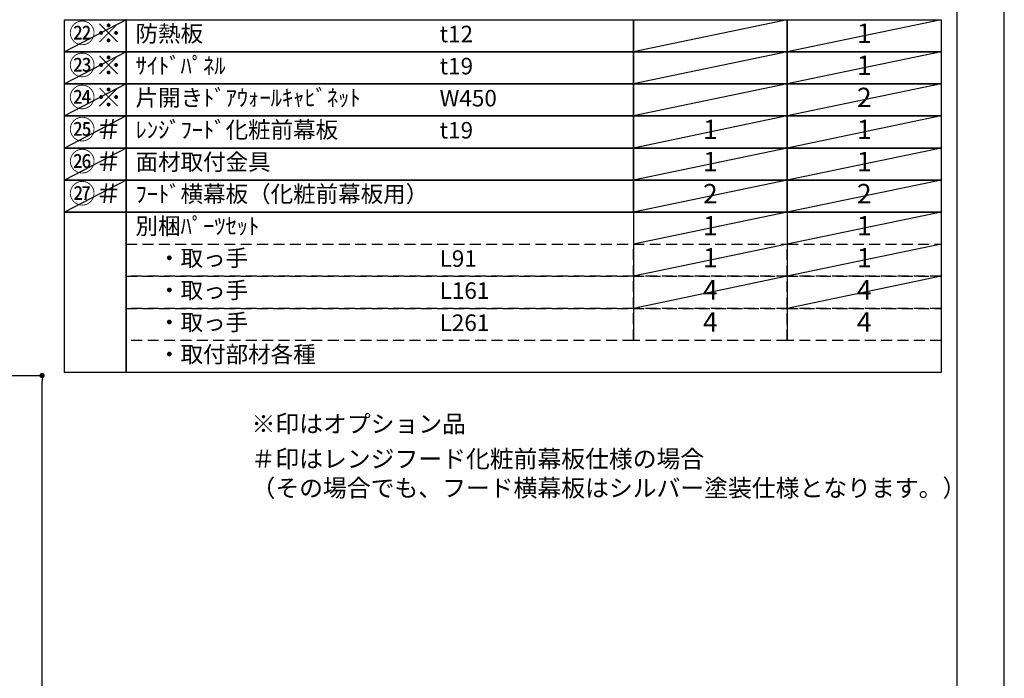
# Model space of a CAD drawing. Extents: x -6984 to 26473, y -33085 to -24215.
# Drawn here: x 9091 to 12474, y -29632 to -27370 of the extents above; entities that cross this region are included whole.
import ezdxf

# ---------------------------------------------------------------- set-up
doc = ezdxf.new("R2010")
doc.units = 0
doc.header["$LTSCALE"] = 50
doc.header["$MEASUREMENT"] = 0
doc.linetypes.add('DASHED', pattern=[0.75, 0.5, -0.25])
doc.layers.get('0').update_dxf_attribs({"linetype": 'CONTINUOUS'})
doc.layers.get('DEFPOINTS').update_dxf_attribs({"color": 146, "linetype": 'CONTINUOUS'})
for name, color, linetype in [('160-文字', 254, 'CONTINUOUS'), ('166-寸法B', 11, 'CONTINUOUS'), ('190-図面外枠', 5, 'CONTINUOUS')]:
    doc.layers.add(name, color=color, linetype=linetype)
doc.styles.add('KH001', font='txt')
doc.dimstyles.new('KH1xx030', dxfattribs={"dimscale": 30, "dimtxt": 2, "dimasz": 0.6, "dimexe": 0.3, "dimexo": 1.2, "dimgap": 0.5, "dimtad": 3, "dimdec": 1, "dimdsep": 46, "dimlunit": 6, "dimtxsty": 'KH001', "dimblk": 'DOT', "dimcen": 1, "dimdle": 1, "dimclrd": 256, "dimclre": 256, "dimclrt": 256, "dimadec": 0, "dimazin": 0, "dimtfac": 1, "dimtdec": 1, "dimtix": 1, "dimtmove": 2, "dimatfit": 3, "dimldrblk": 'CLOSEDBLANK', "dimfxl": 1, "dimtolj": 1, "dimtzin": 0, "dimlwd": -1, "dimlwe": -1, "dimarcsym": 0})

# ---------------------------------------------------------------- blocks, each defined once
blk = doc.blocks.new('A$C5D946DDC')
at = {"layer": '190-図面外枠'}
blk.add_line((20519, 14349.3), (20519, 350.7), dxfattribs=at)
at = {"layer": 'DEFPOINTS'}
blk.add_lwpolyline([(0, 0), (20790, 0), (20790, 14700), (0, 14700)], close=True, dxfattribs=at)
blk = doc.blocks.new('_Dot')
at = {"color": 0, "linetype": 'ByBlock', "lineweight": -2}
blk.add_line((-0.5, 0), (-1, 0), dxfattribs=at)
at = {"color": 0, "linetype": 'ByBlock', "const_width": 0.5}
blk.add_lwpolyline([(-0.25, 0, 1), (0.25, 0, 1)], format="xyb", close=True, dxfattribs=at)
blk = doc.blocks.new('*D167')
at = {"layer": '166-寸法B', "transparency": 16777216}
for p, q in [((8593.5, -28592.4), (9176.8, -28592.4)), ((9167.8, -30974.4), (9167.8, -28610.4)), ((8577.5, -30992.4), (9176.8, -30992.4))]:
    blk.add_line(p, q, dxfattribs=at)
at = {"layer": 'DEFPOINTS', "color": 0, "transparency": 16777216}
for p in [(8557.5, -28592.4), (9167.8, -28592.4), (8541.5, -30992.4)]:
    blk.add_point(p, dxfattribs=at)
at = {"layer": '166-寸法B', "transparency": 16777216, "xscale": 18, "yscale": 18, "zscale": 18}
for p, rotation in [((9167.8, -28592.4), 90), ((9167.8, -30992.4), 270)]:
    blk.add_blockref('_Dot', p, dxfattribs=dict(at, rotation=rotation))
at = {"layer": '166-寸法B', "transparency": 16777216, "insert": (9119, -29792.4), "char_height": 60, "attachment_point": 5, "rotation": 90, "style": 'KH001'}
blk.add_mtext('\\A1;2,400', dxfattribs=at)
blk = doc.blocks.new('_ClosedBlank')
at = {"color": 0, "linetype": 'ByBlock', "lineweight": -2}
for p, q in [((-1, 0.17), (0, 0)), ((-1, 0.17), (-1, -0.17)), ((0, 0), (-1, -0.17))]:
    blk.add_line(p, q, dxfattribs=at)

msp = doc.modelspace()

# ---------------------------------------------------------------- linework, layer by layer
at = {"layer": '160-文字', "color": 6}
for p, q in [((11199.54, -28031.24), (11199.54, -28471.88)), ((11728.42, -28031.24), (11728.42, -28471.88))]:
    msp.add_line(p, q, dxfattribs=at)
for points in [[(9245.49, -27370.28), (9456.67, -27370.28), (9456.67, -27480.44), (9245.49, -27480.44)], [(9456.67, -27370.28), (11199.54, -27370.28), (11199.54, -27480.44), (9456.67, -27480.44)], [(11199.54, -27370.28), (11728.42, -27370.28), (11728.42, -27480.44), (11199.54, -27480.44)], [(11728.42, -27370.28), (12257.3, -27370.28), (12257.3, -27480.44), (11728.42, -27480.44)], [(9245.49, -27480.44), (9456.67, -27480.44), (9456.67, -27590.6), (9245.49, -27590.6)], [(9456.67, -27480.44), (11199.54, -27480.44), (11199.54, -27590.6), (9456.67, -27590.6)], [(11199.54, -27480.44), (11728.42, -27480.44), (11728.42, -27590.6), (11199.54, -27590.6)], [(11728.42, -27480.44), (12257.3, -27480.44), (12257.3, -27590.6), (11728.42, -27590.6)], [(9245.49, -27590.6), (9456.67, -27590.6), (9456.67, -27700.76), (9245.49, -27700.76)], [(9456.67, -27590.6), (11199.54, -27590.6), (11199.54, -27700.76), (9456.67, -27700.76)], [(11199.54, -27590.6), (11728.42, -27590.6), (11728.42, -27700.76), (11199.54, -27700.76)], [(11728.42, -27590.6), (12257.3, -27590.6), (12257.3, -27700.76), (11728.42, -27700.76)], [(9245.49, -27700.76), (9456.67, -27700.76), (9456.67, -27810.92), (9245.49, -27810.92)], [(9456.67, -27700.76), (11199.54, -27700.76), (11199.54, -27810.92), (9456.67, -27810.92)], [(11199.54, -27700.76), (11728.42, -27700.76), (11728.42, -27810.92), (11199.54, -27810.92)], [(11728.42, -27700.76), (12257.3, -27700.76), (12257.3, -27810.92), (11728.42, -27810.92)], [(9245.49, -27810.92), (9456.67, -27810.92), (9456.67, -27921.08), (9245.49, -27921.08)], [(9456.67, -27810.92), (11199.54, -27810.92), (11199.54, -27921.08), (9456.67, -27921.08)], [(11199.54, -27810.92), (11728.42, -27810.92), (11728.42, -27921.08), (11199.54, -27921.08)], [(11728.42, -27810.92), (12257.3, -27810.92), (12257.3, -27921.08), (11728.42, -27921.08)], [(9245.49, -27921.08), (9456.67, -27921.08), (9456.67, -28031.24), (9245.49, -28031.24)], [(9456.67, -27921.08), (11199.54, -27921.08), (11199.54, -28031.24), (9456.67, -28031.24)], [(11199.54, -27921.08), (11728.42, -27921.08), (11728.42, -28031.24), (11199.54, -28031.24)], [(11728.42, -27921.08), (12257.3, -27921.08), (12257.3, -28031.24), (11728.42, -28031.24)], [(9245.49, -28031.24), (9456.67, -28031.24), (9456.67, -28582.04), (9245.49, -28582.04)], [(9456.67, -28031.24), (12257.3, -28031.24), (12257.3, -28582.04), (9456.67, -28582.04)]]:
    msp.add_lwpolyline(points, close=True, dxfattribs=at)
at = {"layer": '160-文字', "linetype": 'DASHED', "ltscale": 1.5}
for points in [[(9456.67, -28141.4), (11199.54, -28141.4), (11199.54, -28251.56), (9456.67, -28251.56)], [(11199.54, -28141.4), (11728.42, -28141.4), (11728.42, -28251.56), (11199.54, -28251.56)], [(11728.42, -28141.4), (12257.3, -28141.4), (12257.3, -28251.56), (11728.42, -28251.56)], [(9456.67, -28251.56), (11199.54, -28251.56), (11199.54, -28361.72), (9456.67, -28361.72)], [(11199.54, -28251.56), (11728.42, -28251.56), (11728.42, -28361.72), (11199.54, -28361.72)], [(11728.42, -28251.56), (12257.3, -28251.56), (12257.3, -28361.72), (11728.42, -28361.72)], [(9456.67, -28361.72), (11199.54, -28361.72), (11199.54, -28471.88), (9456.67, -28471.88)], [(11199.54, -28361.72), (11728.42, -28361.72), (11728.42, -28471.88), (11199.54, -28471.88)], [(11728.42, -28361.72), (12257.3, -28361.72), (12257.3, -28471.88), (11728.42, -28471.88)]]:
    msp.add_lwpolyline(points, close=True, dxfattribs=at)
at = {"layer": 'DEFPOINTS'}
for p, q in [((9456.67, -27370.28), (9245.49, -27480.44)), ((11728.42, -27370.28), (11199.54, -27480.44)), ((12257.3, -27370.28), (11728.42, -27480.44)), ((9456.67, -27480.44), (9245.49, -27590.6)), ((11728.42, -27480.44), (11199.54, -27590.6)), ((12257.3, -27480.44), (11728.42, -27590.6)), ((9456.67, -27590.6), (9245.49, -27700.76)), ((11728.42, -27590.6), (11199.54, -27700.76)), ((12257.3, -27590.6), (11728.42, -27700.76)), ((9456.67, -27700.76), (9245.49, -27810.92)), ((11728.42, -27700.76), (11199.54, -27810.92)), ((12257.3, -27700.76), (11728.42, -27810.92)), ((9456.67, -27810.92), (9245.49, -27921.08)), ((11728.42, -27810.92), (11199.54, -27921.08)), ((12257.3, -27810.92), (11728.42, -27921.08)), ((9456.67, -27921.08), (9245.49, -28031.24)), ((11728.42, -27921.08), (11199.54, -28031.24)), ((12257.3, -27921.08), (11728.42, -28031.24)), ((11728.42, -28031.24), (11199.54, -28141.4)), ((12257.3, -28031.24), (11728.42, -28141.4)), ((11728.42, -28141.4), (11199.54, -28251.56)), ((12257.3, -28141.4), (11728.42, -28251.56)), ((11728.42, -28251.56), (11199.54, -28361.72)), ((12257.3, -28251.56), (11728.42, -28361.72))]:
    msp.add_line(p, q, dxfattribs=at)

# ---------------------------------------------------------------- block references
at = {"layer": '190-図面外枠', "xscale": 0.599999999976717, "yscale": 0.599999999976717, "zscale": 0.599999999976717}
msp.add_blockref('A$C5D946DDC', (0, -33060), dxfattribs=at)

# ---------------------------------------------------------------- texts
at = {"layer": '160-文字', "color": 1, "char_height": 66.42, "attachment_point": 5, "style": 'KH001'}
for s, insert in [('㉒※', (9351.08, -27425.36)), ('㉓※', (9351.08, -27535.52)), ('㉔※', (9351.08, -27645.68)), ('㉕＃', (9351.08, -27755.84)), ('㉖＃', (9351.08, -27866)), ('㉗＃', (9351.08, -27976.16))]:
    msp.add_mtext(s, dxfattribs=dict(at, insert=insert))
at = {"layer": '160-文字', "style": 'KH001'}
for s, insert, char_height, attachment_point in [('{防熱板}', (9489.07, -27425.36), 56.7, 4), ('{t12}', (10533.79, -27426.8), 56.7, 4), ('1', (11992.86, -27425.36), 66.42, 5), ('{ｻｲﾄﾞﾊﾟﾈﾙ}', (9489.07, -27535.52), 56.7, 4), ('t19', (10533.79, -27536.96), 56.7, 4), ('1', (11992.86, -27535.52), 66.42, 5), ('{片開きﾄﾞｱｳｫｰﾙｷｬﾋﾞﾈｯﾄ}', (9489.07, -27645.68), 56.7, 4), ('2', (11992.86, -27645.68), 66.42, 5), ('{W450}', (10533.79, -27647.12), 56.7, 4), ('{ﾚﾝｼﾞﾌｰﾄﾞ化粧前幕板}', (9489.07, -27755.84), 56.7, 4), ('t19', (10533.79, -27757.28), 56.7, 4), ('1', (11463.98, -27755.84), 66.42, 5), ('1', (11992.86, -27755.84), 66.42, 5), ('{面材取付金具}', (9489.07, -27866), 56.7, 4), ('1', (11463.98, -27866), 66.42, 5), ('1', (11992.86, -27866), 66.42, 5), ('{ﾌｰﾄﾞ横幕板（化粧前幕板用）}', (9489.07, -27976.16), 56.7, 4), ('2', (11463.98, -27976.16), 66.42, 5), ('2', (11992.86, -27976.16), 66.42, 5), ('別梱ﾊﾟｰﾂｾｯﾄ', (9489.07, -28086.32), 56.7, 4), ('1', (11463.94, -28086.32), 66.42, 5), ('1', (11992.82, -28086.32), 66.42, 5), ('\u3000・取っ手', (9489.07, -28196.48), 56.7, 4), ('L91', (10533.79, -28197.92), 56.7, 4), ('1', (11463.94, -28196.48), 66.42, 5), ('1', (11992.82, -28196.48), 66.42, 5), ('\u3000・取っ手', (9489.07, -28306.64), 56.7, 4), ('L161', (10533.79, -28308.08), 56.7, 4), ('4', (11463.94, -28306.64), 66.42, 5), ('4', (11992.82, -28306.64), 66.42, 5), ('\u3000・取っ手', (9489.07, -28416.8), 56.7, 4), ('L261', (10533.79, -28418.24), 56.7, 4), ('4', (11463.94, -28416.8), 66.42, 5), ('4', (11992.82, -28416.8), 66.42, 5), ('\u3000・取付部材各種', (9489.07, -28526.96), 56.7, 4), ('※印はオプション品', (9887.59, -28807.07), 60, 7), ('{＃印はレンジフード化粧前幕板仕様の場合\\P （その場合でも、フード横幕板はシルバー塗装仕様となります。）}', (9887.59, -29027.39), 60, 7)]:
    msp.add_mtext(s, dxfattribs=dict(at, insert=insert, char_height=char_height, attachment_point=attachment_point))

# ---------------------------------------------------------------- dimensions: what is measured, and where the dimension line sits
at = {"layer": '166-寸法B'}
dim = msp.add_linear_dim(base=(9167.77, -28592.42), p1=(8541.47, -30992.42), p2=(8557.47, -28592.42), angle=90, dimstyle='KH1xx030', dxfattribs=at)
dim.commit()
dim.dimension.update_dxf_attribs({"geometry": '*D167', "text_midpoint": (9118.96, -29792.42)})

doc.saveas('drawing.dxf')
